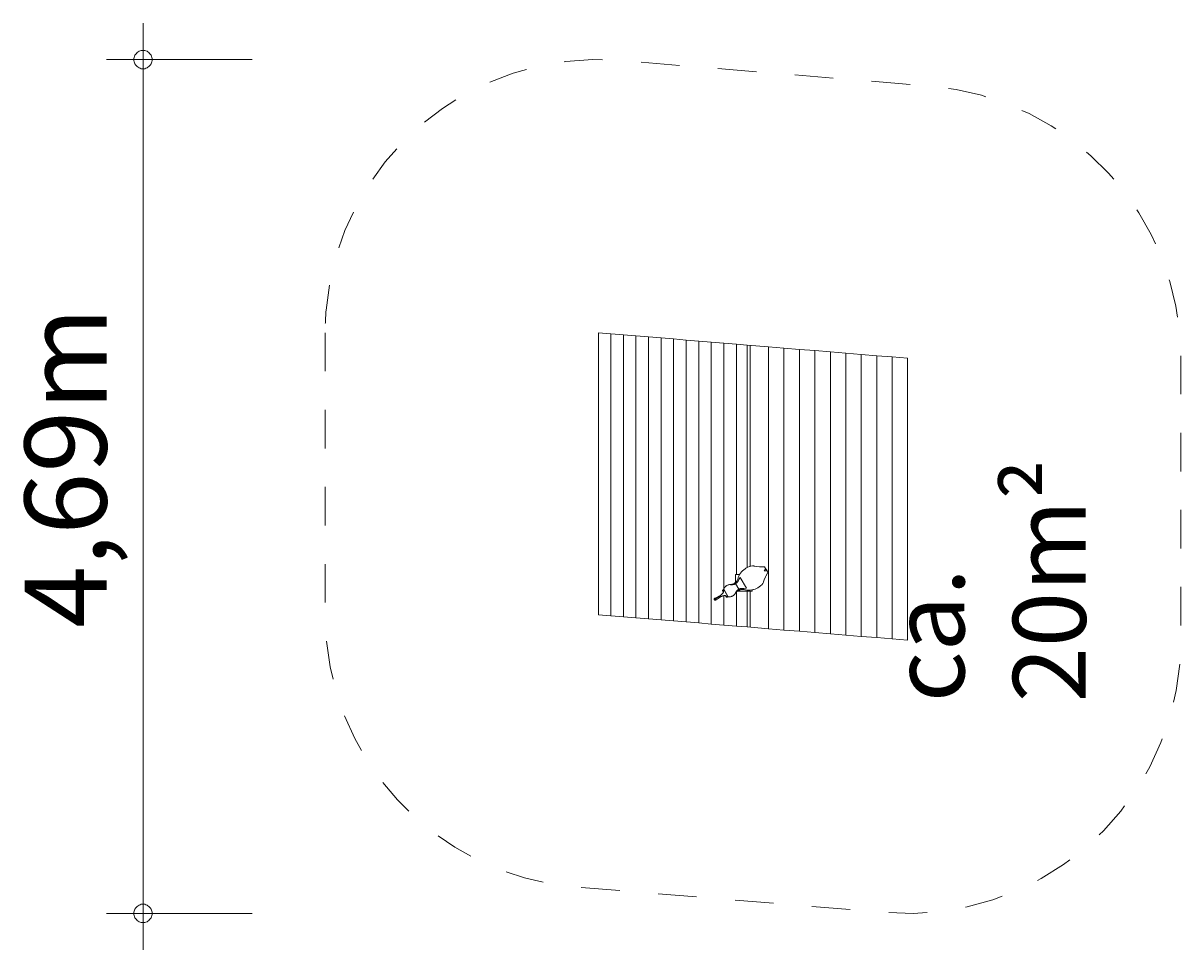
# Model space of a CAD drawing. Units: millimetres. Extents: x 111.2 to 144, y 77.4 to 128.3.
# Drawn here: x 111.2 to 143, y 77.4 to 102.9 of the extents above; entities that cross this region are included whole.
import ezdxf

# ---------------------------------------------------------------- set-up
doc = ezdxf.new("R2010")
doc.units = ezdxf.units.MM
doc.header["$MEASUREMENT"] = 0
doc.linetypes.add('AI-Linetype-0', pattern=[2.116667, 1.058333, -1.058333])
doc.layers.add('Ebene 1', color=7, linetype='Continuous', lineweight=0)

# ---------------------------------------------------------------- blocks, each defined once
blk = doc.blocks.new('Block_0')
at = {"layer": 'Ebene 1', "color": 250, "lineweight": 9}
for p, q in [((127.02, 94.373), (127.02, 86.633)), ((127.02, 94.373), (127.364, 94.344)), ((127.364, 94.344), (127.364, 86.604)), ((127.364, 94.344), (127.708, 94.316)), ((127.708, 94.316), (127.708, 86.576)), ((127.708, 94.316), (128.052, 94.288)), ((128.052, 94.288), (128.052, 86.548)), ((128.052, 94.288), (128.396, 94.259)), ((128.396, 94.259), (128.396, 86.519)), ((128.396, 94.259), (128.74, 94.231)), ((128.74, 94.231), (128.74, 86.491)), ((128.74, 94.231), (129.085, 94.203)), ((129.085, 94.203), (129.085, 86.463)), ((129.085, 94.203), (129.429, 94.174)), ((129.429, 94.174), (129.429, 86.434)), ((129.429, 94.174), (129.773, 94.146)), ((129.773, 94.146), (129.773, 86.406)), ((129.773, 94.146), (130.117, 94.117)), ((130.117, 94.117), (130.117, 86.377)), ((130.117, 94.117), (130.461, 94.089)), ((130.461, 94.089), (130.461, 87.331)), ((130.461, 94.089), (130.814, 94.06)), ((130.814, 94.06), (130.814, 87.733)), ((130.814, 94.06), (131.104, 94.036)), ((131.104, 94.036), (131.69, 93.988)), ((131.104, 87.93), (131.104, 94.036)), ((131.187, 94.029), (131.187, 87.964)), ((131.69, 93.988), (132.114, 93.953)), ((131.69, 86.248), (131.69, 93.988)), ((132.114, 93.953), (132.539, 93.918)), ((132.114, 86.213), (132.114, 93.953)), ((132.539, 93.918), (132.963, 93.883)), ((132.539, 86.178), (132.539, 93.918)), ((132.963, 93.883), (133.387, 93.848)), ((132.963, 86.143), (132.963, 93.883)), ((133.387, 93.848), (133.812, 93.813)), ((133.387, 86.108), (133.387, 93.848)), ((133.812, 93.813), (134.236, 93.778)), ((133.812, 86.073), (133.812, 93.813)), ((134.236, 93.778), (134.66, 93.743)), ((134.236, 86.038), (134.236, 93.778)), ((134.66, 86.003), (134.66, 93.743)), ((134.66, 93.743), (135.084, 93.708)), ((135.084, 93.708), (135.509, 93.673)), ((135.084, 85.968), (135.084, 93.708)), ((135.509, 85.933), (135.509, 93.673)), ((130.787, 87.733), (130.897, 87.733)), ((130.787, 87.521), (130.787, 87.733)), ((130.898, 87.735), (130.877, 87.695)), ((130.922, 87.772), (130.898, 87.735)), ((130.898, 87.735), (130.898, 87.735)), ((130.949, 87.807), (130.922, 87.772)), ((130.976, 87.836), (130.949, 87.807)), ((130.979, 87.84), (130.976, 87.836)), ((131.012, 87.869), (130.979, 87.84)), ((131.047, 87.896), (131.012, 87.869)), ((131.069, 87.91), (131.047, 87.896)), ((131.085, 87.92), (131.069, 87.91)), ((131.124, 87.94), (131.085, 87.92)), ((131.165, 87.957), (131.124, 87.94)), ((131.173, 87.959), (131.165, 87.957)), ((131.207, 87.97), (131.173, 87.959)), ((131.251, 87.979), (131.207, 87.97)), ((131.255, 87.978), (131.251, 87.979)), ((131.289, 87.972), (131.255, 87.978)), ((131.3, 87.97), (131.289, 87.972)), ((131.36, 87.959), (131.3, 87.97)), ((131.445, 87.952), (131.36, 87.959)), ((131.471, 87.95), (131.445, 87.952)), ((131.471, 87.95), (131.582, 87.95)), ((131.573, 87.838), (131.578, 87.845)), ((131.573, 87.838), (131.582, 87.838)), ((131.578, 87.845), (131.596, 87.875)), ((131.582, 87.95), (131.609, 87.904)), ((131.582, 87.838), (131.617, 87.839)), ((131.609, 87.904), (131.596, 87.875)), ((131.649, 87.836), (131.609, 87.904)), ((131.617, 87.839), (131.649, 87.836)), ((131.675, 87.79), (131.619, 87.694)), ((131.675, 87.79), (131.649, 87.836)), ((130.493, 87.388), (130.496, 87.392)), ((130.496, 87.392), (130.508, 87.405)), ((130.508, 87.405), (130.511, 87.408)), ((130.522, 87.417), (130.511, 87.408)), ((130.531, 87.424), (130.522, 87.417)), ((130.531, 87.424), (130.535, 87.427)), ((130.535, 87.427), (130.55, 87.436)), ((130.55, 87.436), (130.565, 87.444)), ((130.565, 87.444), (130.578, 87.449)), ((130.578, 87.449), (130.581, 87.45)), ((130.581, 87.45), (130.598, 87.455)), ((130.598, 87.455), (130.615, 87.459)), ((130.615, 87.459), (130.616, 87.459)), ((130.616, 87.459), (130.632, 87.461)), ((130.632, 87.461), (130.64, 87.459)), ((130.632, 87.461), (130.632, 87.461)), ((130.657, 87.461), (130.64, 87.459)), ((130.64, 87.459), (130.649, 87.458)), ((130.649, 87.458), (130.658, 87.457)), ((130.676, 87.464), (130.657, 87.461)), ((130.66, 87.456), (130.658, 87.457)), ((130.662, 87.456), (130.66, 87.456)), ((130.66, 87.456), (130.66, 87.456)), ((130.662, 87.456), (130.667, 87.456)), ((130.667, 87.456), (130.683, 87.456)), ((130.687, 87.467), (130.676, 87.464)), ((130.683, 87.456), (130.685, 87.456)), ((130.685, 87.456), (130.687, 87.456)), ((130.696, 87.469), (130.687, 87.467)), ((130.687, 87.456), (130.703, 87.457)), ((130.715, 87.475), (130.696, 87.469)), ((130.703, 87.457), (130.704, 87.457)), ((130.704, 87.457), (130.719, 87.46)), ((130.733, 87.483), (130.715, 87.475)), ((130.719, 87.46), (130.72, 87.46)), ((130.72, 87.46), (130.733, 87.463)), ((130.75, 87.493), (130.733, 87.483)), ((130.733, 87.463), (130.738, 87.465)), ((130.738, 87.465), (130.743, 87.466)), ((130.743, 87.466), (130.745, 87.467)), ((130.745, 87.467), (130.755, 87.469)), ((130.767, 87.504), (130.75, 87.493)), ((130.755, 87.469), (130.756, 87.47)), ((130.756, 87.47), (130.764, 87.474)), ((130.764, 87.474), (130.771, 87.478)), ((130.774, 87.51), (130.767, 87.504)), ((130.771, 87.478), (130.777, 87.481)), ((130.783, 87.517), (130.774, 87.51)), ((130.777, 87.481), (130.781, 87.484)), ((130.781, 87.484), (130.783, 87.485)), ((130.797, 87.53), (130.783, 87.517)), ((130.783, 87.485), (130.784, 87.486)), ((130.874, 87.331), (130.784, 87.486)), ((130.784, 87.486), (130.785, 87.486)), ((130.785, 87.486), (130.786, 87.487)), ((130.786, 87.487), (130.788, 87.488)), ((130.788, 87.488), (130.789, 87.488)), ((130.789, 87.489), (130.792, 87.491)), ((130.789, 87.488), (130.789, 87.489)), ((130.792, 87.491), (130.796, 87.494)), ((130.796, 87.494), (130.8, 87.497)), ((130.811, 87.545), (130.797, 87.53)), ((130.8, 87.497), (130.801, 87.497)), ((130.801, 87.497), (130.806, 87.501)), ((130.806, 87.501), (130.812, 87.506)), ((130.823, 87.561), (130.811, 87.545)), ((130.812, 87.506), (130.815, 87.509)), ((130.815, 87.509), (130.818, 87.512)), ((130.818, 87.512), (130.825, 87.519)), ((130.832, 87.577), (130.823, 87.561)), ((130.825, 87.519), (130.827, 87.521)), ((130.827, 87.521), (130.832, 87.527)), ((130.833, 87.578), (130.832, 87.577)), ((130.832, 87.527), (130.839, 87.535)), ((130.842, 87.596), (130.833, 87.578)), ((130.839, 87.535), (130.846, 87.545)), ((130.839, 87.535), (130.839, 87.535)), ((130.85, 87.615), (130.842, 87.596)), ((130.846, 87.545), (130.849, 87.549)), ((130.849, 87.549), (130.853, 87.556)), ((130.856, 87.634), (130.85, 87.615)), ((130.853, 87.556), (130.858, 87.565)), ((130.856, 87.634), (130.86, 87.655)), ((130.858, 87.565), (130.86, 87.569)), ((130.877, 87.695), (130.86, 87.655)), ((130.86, 87.569), (130.865, 87.581)), ((130.865, 87.581), (130.866, 87.582)), ((130.866, 87.582), (130.872, 87.598)), ((130.872, 87.598), (130.913, 87.655)), ((130.913, 87.655), (131.085, 87.358)), ((131.437, 87.398), (131.4, 87.374)), ((131.43, 87.393), (131.433, 87.395)), ((131.433, 87.395), (131.435, 87.396)), ((131.472, 87.425), (131.437, 87.398)), ((131.478, 87.431), (131.472, 87.425)), ((131.505, 87.455), (131.478, 87.431)), ((131.534, 87.488), (131.505, 87.455)), ((131.535, 87.492), (131.534, 87.488)), ((131.548, 87.525), (131.535, 87.492)), ((131.551, 87.535), (131.548, 87.525)), ((131.572, 87.593), (131.551, 87.535)), ((131.608, 87.67), (131.572, 87.593)), ((131.619, 87.694), (131.608, 87.67)), ((130.202, 87.074), (130.203, 87.076)), ((130.203, 87.076), (130.205, 87.078)), ((130.205, 87.078), (130.206, 87.079)), ((130.205, 87.078), (130.205, 87.078)), ((130.206, 87.079), (130.208, 87.08)), ((130.208, 87.081), (130.21, 87.082)), ((130.208, 87.08), (130.208, 87.081)), ((130.21, 87.082), (130.212, 87.084)), ((130.212, 87.084), (130.213, 87.084)), ((130.213, 87.084), (130.216, 87.086)), ((130.216, 87.086), (130.219, 87.087)), ((130.219, 87.087), (130.222, 87.089)), ((130.222, 87.089), (130.225, 87.091)), ((130.225, 87.091), (130.367, 87.164)), ((130.377, 87.147), (130.239, 87.067)), ((130.252, 87.044), (130.386, 87.13)), ((130.367, 87.164), (130.38, 87.173)), ((130.386, 87.13), (130.367, 87.164)), ((130.38, 87.173), (130.384, 87.176)), ((130.384, 87.176), (130.385, 87.176)), ((130.385, 87.176), (130.4, 87.189)), ((130.386, 87.13), (130.401, 87.137)), ((130.4, 87.189), (130.401, 87.189)), ((130.401, 87.189), (130.414, 87.202)), ((130.401, 87.137), (130.405, 87.139)), ((130.405, 87.139), (130.406, 87.139)), ((130.406, 87.139), (130.424, 87.146)), ((130.414, 87.202), (130.415, 87.203)), ((130.415, 87.203), (130.425, 87.215)), ((130.424, 87.146), (130.425, 87.147)), ((130.425, 87.215), (130.428, 87.218)), ((130.425, 87.147), (130.443, 87.152)), ((130.428, 87.218), (130.429, 87.218)), ((130.429, 87.299), (130.43, 87.302)), ((130.429, 87.297), (130.429, 87.299)), ((130.429, 87.294), (130.429, 87.297)), ((130.429, 87.294), (130.429, 87.294)), ((130.43, 87.292), (130.429, 87.294)), ((130.429, 87.218), (130.435, 87.226)), ((130.43, 87.304), (130.431, 87.306)), ((130.43, 87.302), (130.43, 87.304)), ((130.43, 87.29), (130.43, 87.292)), ((130.431, 87.287), (130.43, 87.29)), ((130.431, 87.306), (130.432, 87.308)), ((130.432, 87.285), (130.431, 87.287)), ((130.432, 87.308), (130.433, 87.31)), ((130.433, 87.283), (130.432, 87.285)), ((130.433, 87.31), (130.434, 87.312)), ((130.434, 87.281), (130.433, 87.283)), ((130.434, 87.312), (130.436, 87.314)), ((130.436, 87.279), (130.434, 87.281)), ((130.435, 87.226), (130.441, 87.235)), ((130.436, 87.315), (130.437, 87.316)), ((130.436, 87.314), (130.436, 87.315)), ((130.437, 87.278), (130.436, 87.279)), ((130.437, 87.316), (130.439, 87.318)), ((130.439, 87.276), (130.437, 87.278)), ((130.439, 87.318), (130.441, 87.319)), ((130.441, 87.274), (130.439, 87.276)), ((130.441, 87.319), (130.443, 87.321)), ((130.441, 87.274), (130.441, 87.274)), ((130.443, 87.273), (130.441, 87.274)), ((130.441, 87.235), (130.442, 87.236)), ((130.442, 87.236), (130.445, 87.241)), ((130.443, 87.321), (130.445, 87.322)), ((130.443, 87.273), (130.443, 87.273)), ((130.445, 87.272), (130.443, 87.273)), ((130.443, 87.152), (130.444, 87.152)), ((130.444, 87.152), (130.46, 87.155)), ((130.445, 87.322), (130.447, 87.323)), ((130.447, 87.271), (130.445, 87.272)), ((130.445, 87.241), (130.449, 87.247)), ((130.447, 87.323), (130.45, 87.323)), ((130.45, 87.27), (130.447, 87.271)), ((130.449, 87.247), (130.452, 87.252)), ((130.45, 87.323), (130.452, 87.324)), ((130.45, 87.323), (130.45, 87.323)), ((130.45, 87.286), (130.451, 87.287)), ((130.45, 87.286), (130.45, 87.285)), ((130.45, 87.281), (130.45, 87.285)), ((130.45, 87.276), (130.45, 87.281)), ((130.45, 87.276), (130.45, 87.275)), ((130.45, 87.275), (130.452, 87.255)), ((130.45, 87.27), (130.45, 87.27)), ((130.451, 87.287), (130.456, 87.308)), ((130.452, 87.324), (130.455, 87.324)), ((130.452, 87.255), (130.452, 87.252)), ((130.455, 87.324), (130.457, 87.324)), ((130.456, 87.308), (130.46, 87.328)), ((130.457, 87.324), (130.459, 87.324)), ((130.459, 87.324), (130.459, 87.324)), ((130.462, 87.333), (130.46, 87.328)), ((130.576, 87.129), (130.46, 87.328)), ((130.46, 87.155), (130.463, 87.156)), ((130.461, 87.156), (130.461, 86.349)), ((130.462, 87.333), (130.466, 87.345)), ((130.462, 87.333), (130.58, 87.128)), ((130.463, 87.156), (130.464, 87.156)), ((130.464, 87.156), (130.474, 87.158)), ((130.466, 87.345), (130.468, 87.349)), ((130.468, 87.349), (130.476, 87.364)), ((130.474, 87.158), (130.485, 87.159)), ((130.476, 87.364), (130.477, 87.365)), ((130.477, 87.365), (130.486, 87.379)), ((130.485, 87.159), (130.487, 87.159)), ((130.486, 87.379), (130.493, 87.388)), ((130.487, 87.159), (130.492, 87.159)), ((130.492, 87.159), (130.499, 87.16)), ((130.499, 87.16), (130.505, 87.16)), ((130.508, 87.158), (130.505, 87.16)), ((130.524, 87.147), (130.508, 87.158)), ((130.52, 87.148), (130.519, 87.146)), ((130.519, 87.146), (130.519, 87.144)), ((130.519, 87.144), (130.519, 87.141)), ((130.519, 87.141), (130.519, 87.141)), ((130.519, 87.141), (130.519, 87.139)), ((130.519, 87.139), (130.519, 87.139)), ((130.519, 87.139), (130.519, 87.137)), ((130.519, 87.137), (130.52, 87.134)), ((130.52, 87.149), (130.52, 87.148)), ((130.52, 87.134), (130.521, 87.132)), ((130.521, 87.132), (130.522, 87.13)), ((130.522, 87.13), (130.523, 87.128)), ((130.523, 87.128), (130.524, 87.126)), ((130.525, 87.145), (130.524, 87.147)), ((130.524, 87.126), (130.525, 87.124)), ((130.525, 87.145), (130.529, 87.144)), ((130.525, 87.124), (130.527, 87.122)), ((130.527, 87.122), (130.529, 87.121)), ((130.529, 87.144), (130.533, 87.142)), ((130.529, 87.121), (130.531, 87.119)), ((130.531, 87.119), (130.531, 87.119)), ((130.531, 87.119), (130.533, 87.118)), ((130.534, 87.142), (130.533, 87.142)), ((130.533, 87.118), (130.533, 87.118)), ((130.533, 87.118), (130.535, 87.117)), ((130.534, 87.142), (130.535, 87.141)), ((130.535, 87.141), (130.555, 87.135)), ((130.535, 87.117), (130.537, 87.116)), ((130.537, 87.116), (130.539, 87.115)), ((130.539, 87.115), (130.542, 87.114)), ((130.542, 87.114), (130.544, 87.114)), ((130.544, 87.114), (130.546, 87.114)), ((130.546, 87.114), (130.549, 87.114)), ((130.549, 87.114), (130.551, 87.114)), ((130.551, 87.114), (130.554, 87.115)), ((130.551, 87.114), (130.551, 87.114)), ((130.554, 87.115), (130.556, 87.116)), ((130.555, 87.135), (130.576, 87.129)), ((130.556, 87.116), (130.558, 87.117)), ((130.558, 87.117), (130.56, 87.118)), ((130.56, 87.118), (130.562, 87.119)), ((130.562, 87.119), (130.564, 87.12)), ((130.564, 87.12), (130.566, 87.122)), ((130.566, 87.122), (130.568, 87.124)), ((130.566, 87.122), (130.566, 87.122)), ((130.568, 87.124), (130.569, 87.126)), ((130.569, 87.126), (130.57, 87.128)), ((130.57, 87.128), (130.571, 87.13)), ((130.571, 87.13), (130.572, 87.13)), ((130.58, 87.128), (130.576, 87.129)), ((130.58, 87.128), (130.593, 87.126)), ((130.593, 87.126), (130.597, 87.125)), ((130.597, 87.125), (130.615, 87.125)), ((130.615, 87.125), (130.616, 87.125)), ((130.616, 87.125), (130.632, 87.126)), ((130.632, 87.126), (130.643, 87.127)), ((130.643, 87.127), (130.649, 87.128)), ((130.649, 87.128), (130.666, 87.132)), ((130.666, 87.132), (130.67, 87.133)), ((130.683, 87.138), (130.67, 87.133)), ((130.694, 87.142), (130.683, 87.138)), ((130.694, 87.142), (130.698, 87.144)), ((130.698, 87.144), (130.713, 87.152)), ((130.713, 87.152), (130.728, 87.162)), ((130.728, 87.162), (130.739, 87.171)), ((130.739, 87.171), (130.742, 87.172)), ((130.742, 87.172), (130.754, 87.184)), ((130.754, 87.184), (130.766, 87.197)), ((130.766, 87.198), (130.776, 87.211)), ((130.766, 87.197), (130.766, 87.198)), ((130.776, 87.211), (130.779, 87.219)), ((130.776, 87.211), (130.776, 87.211)), ((130.788, 87.233), (130.779, 87.219)), ((130.779, 87.219), (130.782, 87.228)), ((130.782, 87.228), (130.785, 87.236)), ((130.786, 87.238), (130.785, 87.236)), ((130.787, 87.239), (130.786, 87.238)), ((130.786, 87.238), (130.786, 87.238)), ((130.787, 87.239), (130.789, 87.244)), ((130.801, 87.248), (130.788, 87.233)), ((130.789, 87.244), (130.797, 87.258)), ((130.797, 87.258), (130.798, 87.26)), ((130.798, 87.26), (130.799, 87.261)), ((130.799, 87.261), (130.808, 87.274)), ((130.809, 87.256), (130.801, 87.248)), ((130.808, 87.274), (130.809, 87.275)), ((130.809, 87.275), (130.819, 87.287)), ((130.815, 87.263), (130.809, 87.256)), ((130.814, 87.262), (130.814, 86.32)), ((130.83, 87.276), (130.815, 87.263)), ((130.819, 87.287), (130.82, 87.288)), ((130.82, 87.288), (130.829, 87.297)), ((130.829, 87.297), (130.832, 87.301)), ((130.846, 87.287), (130.83, 87.276)), ((130.832, 87.301), (130.836, 87.304)), ((130.836, 87.304), (130.838, 87.306)), ((130.838, 87.306), (130.844, 87.314)), ((131.237, 87.283), (130.84, 87.283)), ((130.844, 87.314), (130.846, 87.314)), ((130.846, 87.314), (130.854, 87.319)), ((130.863, 87.298), (130.846, 87.287)), ((130.854, 87.319), (130.861, 87.323)), ((130.861, 87.323), (130.866, 87.326)), ((130.881, 87.307), (130.863, 87.298)), ((130.866, 87.326), (130.87, 87.329)), ((130.87, 87.329), (130.873, 87.33)), ((130.873, 87.33), (130.874, 87.331)), ((130.874, 87.331), (130.876, 87.332)), ((130.874, 87.331), (130.874, 87.331)), ((130.876, 87.332), (130.878, 87.333)), ((130.878, 87.333), (130.878, 87.333)), ((130.878, 87.333), (130.88, 87.333)), ((130.88, 87.333), (130.882, 87.335)), ((130.89, 87.31), (130.881, 87.307)), ((130.882, 87.335), (130.886, 87.337)), ((130.886, 87.337), (130.892, 87.339)), ((130.9, 87.314), (130.89, 87.31)), ((130.892, 87.339), (130.898, 87.341)), ((130.892, 87.339), (130.892, 87.339)), ((130.898, 87.341), (130.905, 87.344)), ((130.919, 87.32), (130.9, 87.314)), ((130.905, 87.344), (130.909, 87.345)), ((130.909, 87.345), (130.914, 87.347)), ((130.914, 87.347), (130.923, 87.349)), ((130.939, 87.324), (130.919, 87.32)), ((130.923, 87.349), (130.926, 87.35)), ((130.926, 87.35), (130.933, 87.351)), ((130.933, 87.351), (130.944, 87.353)), ((130.958, 87.326), (130.939, 87.324)), ((130.944, 87.353), (130.956, 87.354)), ((130.944, 87.353), (130.944, 87.353)), ((130.956, 87.354), (130.961, 87.355)), ((130.977, 87.327), (130.958, 87.326)), ((130.961, 87.355), (130.969, 87.355)), ((130.969, 87.355), (130.979, 87.355)), ((130.978, 87.327), (130.977, 87.327)), ((130.998, 87.326), (130.978, 87.327)), ((130.979, 87.355), (130.983, 87.355)), ((130.983, 87.355), (130.997, 87.353)), ((130.997, 87.353), (130.998, 87.353)), ((130.998, 87.353), (131.015, 87.35)), ((131.018, 87.323), (130.998, 87.326)), ((131.015, 87.35), (131.085, 87.358)), ((131.038, 87.319), (131.018, 87.323)), ((131.038, 87.319), (131.058, 87.312)), ((131.102, 87.306), (131.058, 87.312)), ((131.146, 87.304), (131.102, 87.306)), ((131.104, 86.296), (131.104, 87.306)), ((131.147, 87.304), (131.146, 87.304)), ((131.19, 87.307), (131.147, 87.304)), ((131.187, 87.283), (131.187, 86.289)), ((131.234, 87.313), (131.19, 87.307)), ((131.273, 87.321), (131.234, 87.313)), ((131.237, 87.313), (131.237, 87.283)), ((131.278, 87.322), (131.273, 87.321)), ((131.32, 87.336), (131.278, 87.322)), ((131.361, 87.353), (131.32, 87.336)), ((131.383, 87.365), (131.361, 87.353)), ((131.4, 87.374), (131.383, 87.365)), ((130.198, 87.062), (130.199, 87.064)), ((130.198, 87.061), (130.198, 87.062)), ((130.198, 87.06), (130.198, 87.061)), ((130.198, 87.058), (130.198, 87.06)), ((130.198, 87.057), (130.198, 87.058)), ((130.199, 87.055), (130.198, 87.057)), ((130.199, 87.067), (130.2, 87.069)), ((130.199, 87.067), (130.199, 87.067)), ((130.199, 87.065), (130.199, 87.067)), ((130.199, 87.064), (130.199, 87.065)), ((130.199, 87.053), (130.199, 87.055)), ((130.199, 87.053), (130.199, 87.053)), ((130.2, 87.051), (130.199, 87.053)), ((130.2, 87.07), (130.201, 87.072)), ((130.2, 87.069), (130.2, 87.07)), ((130.201, 87.048), (130.2, 87.051)), ((130.201, 87.072), (130.202, 87.073)), ((130.202, 87.046), (130.201, 87.048)), ((130.202, 87.073), (130.202, 87.074)), ((130.203, 87.047), (130.202, 87.046)), ((130.202, 87.046), (130.203, 87.044)), ((130.204, 87.047), (130.203, 87.047)), ((130.203, 87.044), (130.205, 87.042)), ((130.206, 87.048), (130.204, 87.047)), ((130.205, 87.042), (130.206, 87.041)), ((130.207, 87.049), (130.206, 87.048)), ((130.206, 87.041), (130.207, 87.04)), ((130.209, 87.05), (130.207, 87.049)), ((130.207, 87.04), (130.208, 87.039)), ((130.208, 87.039), (130.21, 87.038)), ((130.211, 87.051), (130.209, 87.05)), ((130.21, 87.038), (130.21, 87.037)), ((130.21, 87.037), (130.212, 87.036)), ((130.213, 87.053), (130.211, 87.051)), ((130.212, 87.036), (130.213, 87.036)), ((130.216, 87.054), (130.213, 87.053)), ((130.213, 87.036), (130.214, 87.035)), ((130.214, 87.035), (130.216, 87.034)), ((130.218, 87.056), (130.216, 87.054)), ((130.216, 87.034), (130.216, 87.034)), ((130.216, 87.034), (130.219, 87.033)), ((130.221, 87.057), (130.218, 87.056)), ((130.219, 87.033), (130.221, 87.033)), ((130.219, 87.033), (130.219, 87.033)), ((130.224, 87.059), (130.221, 87.057)), ((130.221, 87.033), (130.222, 87.033)), ((130.222, 87.033), (130.223, 87.033)), ((130.223, 87.033), (130.225, 87.032)), ((130.227, 87.06), (130.224, 87.059)), ((130.225, 87.032), (130.226, 87.032)), ((130.226, 87.032), (130.228, 87.033)), ((130.23, 87.062), (130.227, 87.06)), ((130.228, 87.033), (130.231, 87.033)), ((130.233, 87.064), (130.23, 87.062)), ((130.231, 87.033), (130.233, 87.033)), ((130.231, 87.033), (130.231, 87.033)), ((130.236, 87.066), (130.233, 87.064)), ((130.233, 87.033), (130.234, 87.034)), ((130.234, 87.034), (130.235, 87.034)), ((130.235, 87.034), (130.237, 87.035)), ((130.239, 87.067), (130.236, 87.066)), ((130.237, 87.035), (130.24, 87.036)), ((130.24, 87.037), (130.243, 87.039)), ((130.24, 87.036), (130.24, 87.037)), ((130.243, 87.039), (130.246, 87.04)), ((130.246, 87.04), (130.249, 87.042)), ((130.249, 87.042), (130.252, 87.044)), ((127.364, 86.604), (127.02, 86.633)), ((127.708, 86.576), (127.364, 86.604)), ((128.052, 86.548), (127.708, 86.576)), ((128.396, 86.519), (128.052, 86.548)), ((128.74, 86.491), (128.396, 86.519)), ((129.085, 86.463), (128.74, 86.491)), ((129.429, 86.434), (129.085, 86.463)), ((129.773, 86.406), (129.429, 86.434)), ((130.117, 86.377), (129.773, 86.406)), ((130.461, 86.349), (130.117, 86.377)), ((130.814, 86.32), (130.461, 86.349)), ((131.104, 86.296), (130.814, 86.32)), ((131.69, 86.248), (131.104, 86.296)), ((132.114, 86.213), (131.69, 86.248)), ((132.539, 86.178), (132.114, 86.213)), ((132.963, 86.143), (132.539, 86.178)), ((133.387, 86.108), (132.963, 86.143)), ((133.812, 86.073), (133.387, 86.108)), ((134.236, 86.038), (133.812, 86.073)), ((134.66, 86.003), (134.236, 86.038)), ((135.084, 85.968), (134.66, 86.003)), ((135.509, 85.933), (135.084, 85.968))]:
    blk.add_line(p, q, dxfattribs=at)

msp = doc.modelspace()

# ---------------------------------------------------------------- linework, layer by layer
at = {"layer": 'Ebene 1', "color": 250, "lineweight": 18}
for p, q in [((114.52, 78.433), (114.52, 102.873)), ((117.52, 101.873), (113.52, 101.873)), ((117.52, 78.433), (113.52, 78.433)), ((114.52, 78.433), (114.52, 77.433))]:
    msp.add_line(p, q, dxfattribs=at)
for points in [[(114.77, 101.873), (114.77, 101.903), (114.76, 101.933), (114.75, 101.963), (114.74, 101.993), (114.72, 102.023), (114.7, 102.043), (114.68, 102.063), (114.65, 102.083), (114.63, 102.103), (114.6, 102.113), (114.57, 102.123), (114.54, 102.123), (114.5, 102.123), (114.47, 102.123), (114.44, 102.113), (114.41, 102.103), (114.39, 102.083), (114.36, 102.063), (114.34, 102.043), (114.32, 102.023), (114.3, 101.993), (114.29, 101.963), (114.28, 101.933), (114.27, 101.903), (114.27, 101.873)], [(114.27, 101.873), (114.27, 101.843), (114.28, 101.813), (114.29, 101.783), (114.3, 101.753), (114.32, 101.723), (114.34, 101.703), (114.36, 101.683), (114.39, 101.663), (114.41, 101.643), (114.44, 101.633), (114.47, 101.623), (114.5, 101.623), (114.54, 101.623), (114.57, 101.623), (114.6, 101.633), (114.63, 101.643), (114.65, 101.663), (114.68, 101.683), (114.7, 101.703), (114.72, 101.723), (114.74, 101.753), (114.75, 101.783), (114.76, 101.813), (114.77, 101.843), (114.77, 101.873)], [(114.77, 78.433), (114.77, 78.463), (114.76, 78.493), (114.75, 78.523), (114.74, 78.553), (114.72, 78.583), (114.7, 78.603), (114.68, 78.623), (114.65, 78.643), (114.63, 78.663), (114.6, 78.673), (114.57, 78.683), (114.54, 78.683), (114.5, 78.683), (114.47, 78.683), (114.44, 78.673), (114.41, 78.663), (114.39, 78.643), (114.36, 78.623), (114.34, 78.603), (114.32, 78.583), (114.3, 78.553), (114.29, 78.523), (114.28, 78.493), (114.27, 78.463), (114.27, 78.433)], [(114.27, 78.433), (114.27, 78.403), (114.28, 78.373), (114.29, 78.343), (114.3, 78.313), (114.32, 78.283), (114.34, 78.263), (114.36, 78.243), (114.39, 78.223), (114.41, 78.203), (114.44, 78.193), (114.47, 78.183), (114.5, 78.183), (114.54, 78.183), (114.57, 78.183), (114.6, 78.193), (114.63, 78.203), (114.65, 78.223), (114.68, 78.243), (114.7, 78.263), (114.72, 78.283), (114.74, 78.313), (114.75, 78.343), (114.76, 78.373), (114.77, 78.403), (114.77, 78.433)]]:
    msp.add_lwpolyline(points, dxfattribs=at)
at = {"layer": 'Ebene 1', "color": 250, "linetype": 'AI-Linetype-0', "lineweight": 18}
msp.add_open_spline([(119.52, 94.373), (119.52, 94.578), (119.528, 94.784), (119.545, 94.989), (119.885, 99.117), (123.508, 102.188), (127.636, 101.847), (127.636, 101.847), (136.125, 101.147), (136.125, 101.147), (140.015, 100.827), (143.009, 97.576), (143.009, 93.673), (143.009, 93.673), (143.009, 85.933), (143.009, 85.933), (143.009, 85.727), (143, 85.521), (142.983, 85.316), (142.643, 81.188), (139.02, 78.118), (134.892, 78.458), (134.892, 78.458), (126.403, 79.158), (126.403, 79.158), (122.513, 79.479), (119.52, 82.73), (119.52, 86.633), (119.52, 86.633), (119.52, 94.373), (119.52, 94.373)], degree=3, knots=[0, 0, 0, 0, 1, 1, 1, 2, 2, 2, 3, 3, 3, 4, 4, 4, 5, 5, 5, 6, 6, 6, 7, 7, 7, 8, 8, 8, 9, 9, 9, 10, 10, 10, 10], dxfattribs=at)

# ---------------------------------------------------------------- block references
at = {"layer": 'Ebene 1'}
msp.add_blockref('Block_0', (0, 0), dxfattribs=at)

# ---------------------------------------------------------------- texts
at = {"layer": 'Ebene 1', "char_height": 0.2, "attachment_point": 7, "rotation": 90}
for s, insert in [('\\C7;\\FVAGRounded Lt Normal|b0|i0|c1;\\H2.250000;\\W1.000000;4,69m', (113.52, 86.27)), ('\\C7;\\FVAGRounded Lt Normal|b0|i0|c1;\\H2.000000;\\W1.000000;ca. 20m²', (140.4, 84.229))]:
    msp.add_mtext(s, dxfattribs=dict(at, insert=insert))

doc.saveas('drawing.dxf')
